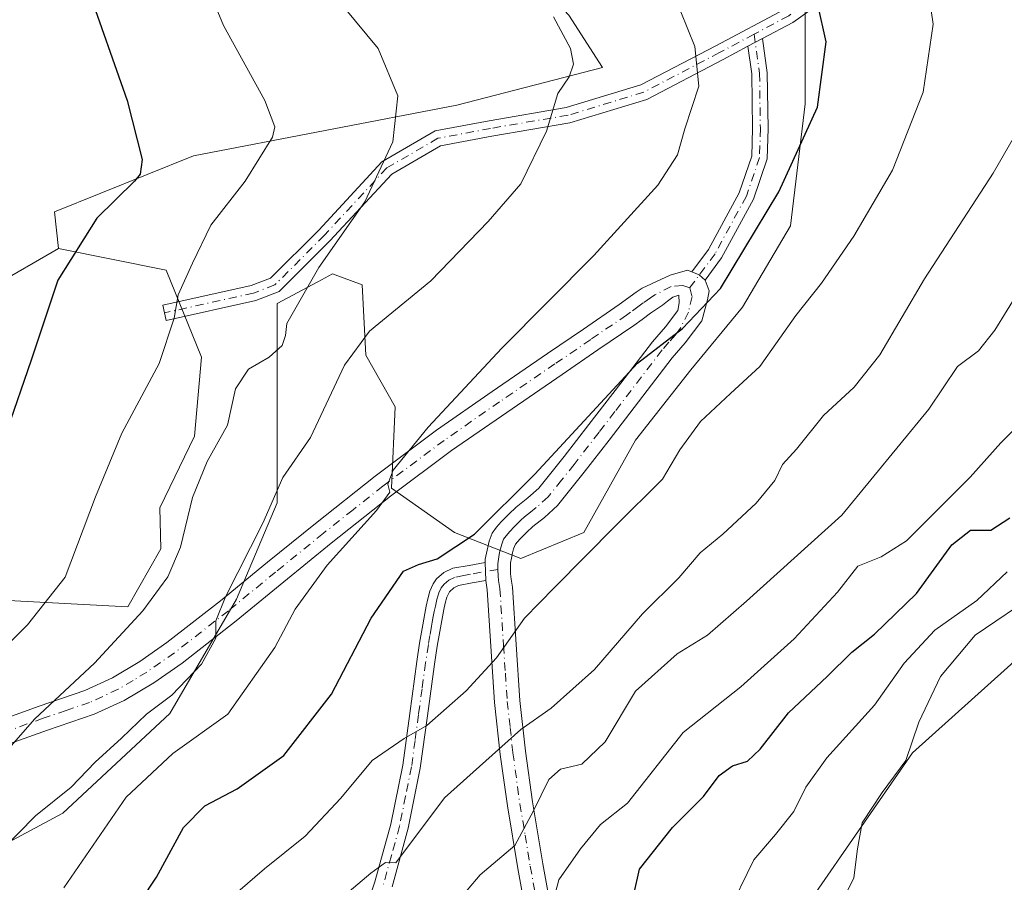
# Model space of a CAD drawing. Units: metres. Extents: x 556281 to 559715, y 4728661 to 4731003.
# Drawn here: x 557511 to 557669, y 4729632 to 4729770 of the extents above; entities that cross this region are included whole.
import ezdxf

# ---------------------------------------------------------------- set-up
doc = ezdxf.new("R2010")
doc.units = ezdxf.units.M
doc.header["$MEASUREMENT"] = 0
doc.linetypes.add('DGN Style 4', pattern=[2.6384748266838614, 1.318413404963828, -0.6592067024819142, 0.001648016756204785, -0.6592067024819142])
for name, color, linetype, lineweight in [('Arbolado forestal CxS', 92, 'Continuous', 0), ('Camino Cxs', 7, 'Continuous', 0), ('Camino eje', 30, 'DGN Style 4', 13), ('Cultivos herbáceos CxS', 92, 'Continuous', 0), ('Curva de nivel maestra', 30, 'Continuous', 30), ('Curva de nivel normal', 30, 'Continuous', 0), ('Matorral CxS', 135, 'Continuous', 0)]:
    doc.layers.add(name, color=color, linetype=linetype, lineweight=lineweight)

# ---------------------------------------------------------------- blocks, each defined once
blk = doc.blocks.new('*U13')
at = {"layer": 'Cultivos herbáceos CxS', "color": 92, "linetype": 'Continuous', "lineweight": 0}
blk.add_polyline3d([(557578.8547, 4729925.6457, 766.5268999999971), (557566.4106999999, 4729854.342700001, 762.0176000000066), (557540.0247, 4729830.504899999, 754.9918000000035), (557530.0450999998, 4729815.767899999, 752.6587000000001), (557532.9464999996, 4729787.219699999, 753.6635999999999), (557539.0869000005, 4729775.867500001, 754.2253999999957), (557547.3233000003, 4729778.992500001, 758.0243000000046), (557551.6902999999, 4729785.399499999, 761.0445999999939), (557546.0944999997, 4729802.6327, 762.4137000000047), (557553.0425000004, 4729805.896700001, 764.4567999999999), (557553.1416999997, 4729805.817500001, 764.485799999995), (557554.7943000002, 4729804.500499999, 764.9015999999974), (557560.1026999997, 4729800.269099999, 765.4566000000051), (557567.1467000004, 4729795.9123, 765.5345999999992), (557579.6637000004, 4729796.070699999, 768.0259999999981), (557589.1675000004, 4729789.465299999, 767.5185000000056), (557592.1341000004, 4729778.7827, 765.4054999999935), (557599.2559000002, 4729771.067100001, 765.8024000000005), (557604.6246999997, 4729762.692500001, 766.063599999994), (557581.2701000003, 4729756.610300001, 761.6508999999934), (557538.9216999998, 4729748.499700001, 751.5945000000065), (557516.5784999998, 4729739.497300001, 747.1998000000021), (557517.2629000006, 4729733.580499999, 748.4070000000065), (557506.6520999996, 4729727.517700001, 746.4380999999995)], dxfattribs=at)

msp = doc.modelspace()

# ---------------------------------------------------------------- linework, layer by layer
at = {"layer": 'Arbolado forestal CxS', "color": 92, "linetype": 'Continuous', "lineweight": 0}
for points in [[(557733.9820999998, 4729867.9027, 814.4357000000019), (557723.9380999999, 4729834.426100001, 802.5519999999962), (557726.5976999998, 4729813.130899999, 798.452900000004), (557777.5591000002, 4729808.6031, 807.0201999999991), (557774.7971000001, 4729805.5341, 806.5152999999991), (557751.8201000001, 4729763.318299999, 806.3720999999932), (557739.3503000002, 4729717.882300001, 813.8545000000014), (557734.0242999997, 4729717.523499999, 812.0185999999959), (557725.2663000004, 4729717.3037, 809.2958999999975), (557714.6243000003, 4729711.978700001, 808.2816000000021), (557703.9808999998, 4729702.662500001, 808.6150999999954), (557679.1860999997, 4729674.796900001, 812.1141999999965), (557654.4307000004, 4729652.610099999, 809.7581999999966), (557629.7651000004, 4729616.939300001, 807.3154000000069), (557604.9943000004, 4729595.9647, 801.8702999999952), (557574.2445, 4729585.744100001, 799.2494000000006), (557533.7390999999, 4729573.161699999, 794.4720999999992), (557505.1567000002, 4729561.257099999, 787.6778999999952), (557455.7421000004, 4729563.668099999, 763.8285000000033), (557454.1403000001, 4729553.874299999, 764.6247000000003), (557445.8081, 4729502.9329, 770.2718000000023), (557432.3082999997, 4729457.546900001, 767.2546000000002), (557413.8992999997, 4729397.4419, 763.0406999999979)], [(557509.0465000002, 4729638.132300001, 764.1184999999969), (557517.9486999996, 4729642.879699999, 765.1989000000032), (557535.1599000003, 4729658.903100001, 765.1008000000003), (557545.8425000003, 4729677.3007, 764.9011000000029), (557552.3709000004, 4729692.7305, 764.0635000000038), (557552.3709000004, 4729709.9409, 760.8850999999996), (557552.3711000001, 4729724.778100001, 758.0399000000034), (557558.9139, 4729728.267100001, 759.5810000000056), (557561.2735000001, 4729729.5255, 760.0969999999944), (557566.0213000001, 4729727.745100001, 761.7277000000031), (557566.6145000001, 4729716.4691, 764.8527999999933), (557571.3623000003, 4729708.160499999, 767.5725999999996), (557570.7686999999, 4729695.1041, 769.8169000000053), (557580.8574999999, 4729687.9825, 773.6201000000001), (557591.5399000002, 4729683.8279, 776.4948000000004), (557601.6290999996, 4729687.982100001, 777.8766999999935), (557609.9376999997, 4729702.818499999, 776.5574999999953), (557618.8400999998, 4729714.094699999, 776.3815999999933), (557627.1489000004, 4729724.1831, 776.3815000000033), (557634.8645000001, 4729737.2393, 775.7065000000002), (557637.2380999997, 4729756.823899999, 773.8782000000066), (557637.2383000003, 4729771.660700001, 774.1956999999966)], [(557509.0465000002, 4729638.132300001, 764.1184999999969), (557517.9486999996, 4729642.879699999, 765.1989000000032), (557535.1599000003, 4729658.903100001, 765.1008000000003), (557545.8425000003, 4729677.3007, 764.9011000000029), (557552.3709000004, 4729692.7305, 764.0635000000038), (557552.3709000004, 4729709.9409, 760.8850999999996), (557552.3711000001, 4729724.778100001, 758.0399000000034), (557558.9139, 4729728.267100001, 759.5810000000056), (557561.2735000001, 4729729.5255, 760.0969999999944), (557566.0213000001, 4729727.745100001, 761.7277000000031), (557566.6145000001, 4729716.4691, 764.8527999999933), (557571.3623000003, 4729708.160499999, 767.5725999999996), (557570.7686999999, 4729695.1041, 769.8169000000053), (557580.8574999999, 4729687.9825, 773.6201000000001), (557591.5399000002, 4729683.8279, 776.4948000000004), (557601.6290999996, 4729687.982100001, 777.8766999999935), (557609.9376999997, 4729702.818499999, 776.5574999999953), (557618.8400999998, 4729714.094699999, 776.3815999999933), (557627.1489000004, 4729724.1831, 776.3815000000033), (557634.8645000001, 4729737.2393, 775.7065000000002), (557637.2380999997, 4729756.823899999, 773.8782000000066), (557637.2383000003, 4729771.660700001, 774.1956999999966)], [(557517.2629000006, 4729733.580499999, 748.4070000000065), (557506.6520999996, 4729727.517700001, 746.4380999999995), (557489.8803000003, 4729717.249500001, 743.723299999998), (557393.6980999997, 4729663.8555, 731.1092999999966), (557421.8825000003, 4729635.936100001, 737.2210000000051)], [(557517.2629000006, 4729733.580499999, 748.4070000000065), (557534.5673000002, 4729730.1195, 753.5893000000069), (557540.1963000001, 4729716.167300001, 756.4207000000025), (557539.0849000001, 4729703.449300001, 757.3888000000007), (557533.5116999997, 4729691.944300001, 757.3144999999931), (557533.6990999999, 4729685.363299999, 758.044399999999), (557528.3775000004, 4729676.047300001, 758.306500000006), (557470.7708999999, 4729679.079500001, 743.1983000000037), (557467.0630999999, 4729675.807700001, 742.8476999999984)], [(557679.1860999997, 4729674.796900001, 812.1141999999965), (557654.4307000004, 4729652.610099999, 809.7581999999966), (557629.7651000004, 4729616.939300001, 807.3154000000069), (557604.9943000004, 4729595.9647, 801.8702999999952), (557574.2445, 4729585.744100001, 799.2494000000006), (557533.7390999999, 4729573.161699999, 794.4720999999992), (557505.1567000002, 4729561.257099999, 787.6778999999952), (557455.7421000004, 4729563.668099999, 763.8285000000033), (557454.1403000001, 4729553.874299999, 764.6247000000003), (557445.8081, 4729502.9329, 770.2718000000023), (557432.3082999997, 4729457.546900001, 767.2546000000002), (557413.8992999997, 4729397.4419, 763.0406999999979), (557384.4451000001, 4729344.6963, 771.9976000000024), (557323.0843000002, 4729271.0977, 778.1901000000071), (557249.3574999999, 4729192.005700001, 777.1551000000036), (557231.5289000003, 4729168.4309, 777.676099999997)], [(557413.8992999997, 4729397.4419, 763.0406999999979), (557432.3082999997, 4729457.546900001, 767.2546000000002), (557445.8081, 4729502.9329, 770.2718000000023), (557454.1403000001, 4729553.874299999, 764.6247000000003), (557455.7421000004, 4729563.668099999, 763.8285000000033), (557505.1567000002, 4729561.257099999, 787.6778999999952), (557533.7390999999, 4729573.161699999, 794.4720999999992), (557574.2445, 4729585.744100001, 799.2494000000006), (557604.9943000004, 4729595.9647, 801.8702999999952), (557629.7651000004, 4729616.939300001, 807.3154000000069), (557654.4307000004, 4729652.610099999, 809.7581999999966), (557679.1860999997, 4729674.796900001, 812.1141999999965), (557686.9830999998, 4729664.671700001, 817.2106000000058), (557710.3255000003, 4729627.490700001, 819.2301000000007), (557725.4823000003, 4729584.4867, 816.046100000007), (557728.5437000003, 4729543.236500001, 811.5429000000004), (557723.4029000001, 4729497.4353, 807.514599999995), (557624.8057000004, 4729355.166099999, 795.1809999999969)]]:
    msp.add_polyline3d(points, dxfattribs=at)
msp.add_polyline3d([(557467.0630999999, 4729675.807700001, 742.8476999999984), (557421.8825000003, 4729635.936100001, 737.2210000000051), (557393.6980999997, 4729663.8555, 731.1092999999966), (557489.8803000003, 4729717.249500001, 743.723299999998), (557506.6520999996, 4729727.517700001, 746.4380999999995), (557517.2629000006, 4729733.580499999, 748.4070000000065), (557534.5673000002, 4729730.1195, 753.5893000000069), (557540.1963000001, 4729716.167300001, 756.4207000000025), (557539.0849000001, 4729703.449300001, 757.3888000000007), (557533.5116999997, 4729691.944300001, 757.3144999999931), (557533.6990999999, 4729685.363299999, 758.044399999999), (557528.3775000004, 4729676.047300001, 758.306500000006), (557470.7708999999, 4729679.079500001, 743.1983000000037)], close=True, dxfattribs=at)
at = {"layer": 'Camino Cxs', "color": 7, "linetype": 'Continuous', "lineweight": 0, "extrusion": (-0.4962860746233604, -0.2639487292850835, 0.8270617875610782), "elevation": -1524519.542044111, "flags": 128}
msp.add_lwpolyline([(-3914052.122318278, 2244476.091601587), (-3914052.122318278, 2244479.312317662)], dxfattribs=at)
msp.add_lwpolyline([(-3914052.122318278, 2244476.091601587), (-3914052.122318278, 2244479.312317662)], dxfattribs=at)
at = {"layer": 'Camino Cxs', "color": 7, "linetype": 'Continuous', "lineweight": 0, "extrusion": (-0.1249866288440539, 0.3069749220372436, 0.9434748220543181), "elevation": 1382944.129396406, "flags": 128}
msp.add_lwpolyline([(-2300019.224941554, -3934292.959526491), (-2300020.141838372, -3934291.998278725), (-2300020.671528021, -3934290.789628837)], dxfattribs=at)
msp.add_lwpolyline([(-2300019.224941554, -3934292.959526491), (-2300020.141838372, -3934291.998278725), (-2300020.671528021, -3934290.789628837)], dxfattribs=at)
at = {"layer": 'Camino Cxs', "color": 7, "linetype": 'Continuous', "lineweight": 0, "extrusion": (-0.01565560748841014, 0.4540126146854558, 0.8908577033739142), "elevation": 2139303.672681163, "flags": 128}
msp.add_lwpolyline([(-720250.2403575509, -4193497.909765944), (-720250.240357551, -4193494.652541344)], dxfattribs=at)
msp.add_lwpolyline([(-720250.2403575509, -4193497.909765944), (-720250.240357551, -4193494.652541344)], dxfattribs=at)
at = {"layer": 'Camino Cxs', "color": 7, "linetype": 'Continuous', "lineweight": 0}
for points in [[(557787.5421000002, 4729810.5955, 813.0274000000064), (557781.7324999999, 4729813.070699999, 812.0908000000054), (557774.9605, 4729814.302100001, 811.8304000000062), (557764.1305, 4729814.926899999, 806.1910999999964), (557761.1771, 4729814.621300001, 805.0402000000031), (557746.7695000004, 4729812.763900001, 803.0638999999939), (557739.4886999996, 4729811.345100001, 802.2845999999992), (557733.2865000004, 4729811.6193, 800.2709000000032), (557723.9181000004, 4729813.5713, 799.9738000000071), (557717.3404999999, 4729814.7667, 800.4162000000069), (557712.1672999999, 4729814.310699999, 799.8945999999996), (557698.6860999997, 4729806.6601, 796.0216999999975), (557653.4329000004, 4729782.8355, 783.9747999999963), (557635.2439000001, 4729769.919700001, 779.5209999999935), (557630.3746999997, 4729767.3303, 774.6995000000024)], [(557628.0229000002, 4729766.079500001, 772.8891000000004), (557624.0318999998, 4729763.9571, 771.5402000000031), (557611.7537000002, 4729757.550899999, 769.906099999993), (557599.3957000002, 4729753.789899999, 765.9622999999993), (557586.8923000004, 4729751.661699999, 763.7051999999967), (557578.6470999997, 4729750.115700001, 762.4429999999993), (557570.7928999999, 4729745.5551, 762.7265000000043), (557560.8498999998, 4729734.827099999, 760.532600000006), (557552.7078999998, 4729726.6853, 759.6269999999931), (557548.9341000002, 4729725.233700001, 758.4171999999963), (557534.5557000004, 4729722.0385, 754.9336000000039), (557534.0132999998, 4729724.478900001, 755.0127000000067), (557548.2100999998, 4729727.6339, 757.840200000006), (557551.3152999999, 4729728.8281, 759.0687000000034), (557559.0484999996, 4729736.5613, 760.230899999995), (557569.2138999999, 4729747.529100001, 763.8325999999943), (557577.7637, 4729752.4937, 762.3200999999973), (557586.4521000005, 4729754.1227, 763.5506000000024), (557598.8195000002, 4729756.227700001, 765.7973000000056), (557610.8032999998, 4729759.8749, 769.5541999999988), (557622.8667000001, 4729766.1689, 771.2595000000001), (557633.9278999995, 4729772.051300001, 777.204700000002), (557652.1211000001, 4729784.970100001, 783.3206999999966), (557697.4864999996, 4729808.853900001, 796.1420000000071)], [(557653.4329000004, 4729782.8355, 783.9747999999963), (557635.2439000001, 4729769.919700001, 779.5209999999935), (557630.3746999997, 4729767.3303, 774.6996000000072), (557628.0229000002, 4729766.079500001, 772.8891000000004), (557624.0318999998, 4729763.9571, 771.5402000000031), (557611.7537000002, 4729757.550899999, 769.906099999993), (557599.3957000002, 4729753.789899999, 765.9622999999993), (557586.8923000004, 4729751.661699999, 763.7051999999967), (557578.6470999997, 4729750.115700001, 762.4429999999993), (557570.7928999999, 4729745.5551, 762.7265000000043), (557560.8498999998, 4729734.827099999, 760.532600000006), (557552.7078999998, 4729726.6853, 759.6269999999931), (557548.9341000002, 4729725.233700001, 758.4171999999963), (557534.5557000004, 4729722.0385, 754.9336000000039), (557534.0132999998, 4729724.478900001, 755.0127000000067), (557548.2100999998, 4729727.6339, 757.840200000006), (557551.3152999999, 4729728.8281, 759.0687000000034), (557559.0484999996, 4729736.5613, 760.230899999995), (557569.2138999999, 4729747.529100001, 763.8325999999943), (557577.7637, 4729752.4937, 762.3200999999973), (557586.4521000005, 4729754.1227, 763.5506000000024), (557598.8195000002, 4729756.227700001, 765.7973000000056), (557610.8032999998, 4729759.8749, 769.5541999999988), (557622.8667000001, 4729766.1689, 771.2595000000001), (557633.9278999995, 4729772.051300001, 777.204700000002)], [(557630.3746999997, 4729767.3303, 774.6995000000024), (557631.1315000001, 4729761.819499999, 775.1680999999954), (557631.2653000001, 4729752.852700001, 774.0132000000012), (557631.1268999996, 4729748.006899999, 775.0378999999957), (557628.9153000005, 4729741.5101, 774.9983999999968), (557623.7944999998, 4729732.077099999, 774.8294000000024), (557621.1195, 4729728.497300001, 775.0886000000029)], [(557619.0077000001, 4729729.847899999, 774.369399999996), (557621.6835000003, 4729733.4287, 774.0717000000004), (557626.6168999998, 4729742.5165, 773.950800000006), (557628.6387, 4729748.4553, 774.6294000000053), (557628.7648999998, 4729752.869899999, 773.6187000000064), (557628.6341000004, 4729761.630100001, 773.3782000000066), (557628.0229000002, 4729766.079500001, 772.8891000000004)], [(557506.5201000003, 4729657.350099999, 758.8516999999993), (557514.1300999997, 4729660.0801, 760.0673999999999), (557521.4901000002, 4729662.590100001, 761.879700000005), (557525.9001000002, 4729664.620100001, 762.398199999996), (557530.3400999998, 4729667.290100001, 763.0813999999956), (557534.6700999998, 4729670.300100001, 763.4695000000065), (557543.2600999996, 4729677.0101, 765.2526000000071), (557550.8400999998, 4729683.220100001, 767.897299999997), (557558.5201000003, 4729689.450099999, 772.2949999999983), (557568.1101000002, 4729697.050100001, 772.8078999999999), (557578.0000999998, 4729704.440099999, 771.3744000000006), (557586.9401000004, 4729710.640100001, 771.3545000000014), (557595.8400999998, 4729716.7401, 771.9706000000006), (557601.6101000002, 4729720.670100001, 772.6310999999987), (557607.3300999999, 4729724.5801, 772.9694000000018), (557610.0401, 4729726.5701, 773.1622000000062), (557611.0100999996, 4729727.2401, 773.2314999999944), (557615.5444999998, 4729729.338300001, 773.8050999999978), (557618.3227000004, 4729730.132099999, 774.218399999998), (557619.0077000001, 4729729.847899999, 774.369399999996), (557620.1989000002, 4729729.353700001, 774.6879999999946), (557621.1195, 4729728.497300001, 775.0886000000029), (557621.7622999996, 4729726.8247, 775.7706999999937), (557621.4977000002, 4729725.3695, 776.1796000000032), (557620.6300999997, 4729721.970100001, 776.8761999999988), (557617.9501, 4729718.450099999, 776.8672999999981), (557615.8201000001, 4729716.020099999, 776.8646000000008), (557605.7100999998, 4729702.840100001, 777.0491999999941), (557601.7100999998, 4729697.6601, 776.8499000000012), (557597.4101, 4729692.3101, 777.389599999995), (557595.3101000004, 4729690.420100001, 778.7436000000016), (557593.4801000003, 4729688.970100001, 779.632700000002), (557592.4301000005, 4729687.9901, 780.1863000000012), (557591.3701, 4729686.920100001, 780.4277000000002), (557590.6951000001, 4729686.1151, 780.8362000000053), (557590.3501000004, 4729685.370100001, 781.434699999998), (557590.2001, 4729684.7301, 782.0427999999956), (557590.0201000003, 4729683.880100001, 782.8883999999962), (557589.8800999997, 4729683.100099999, 783.6983000000037), (557589.8501000004, 4729682.3101, 784.4422999999952), (557589.8701, 4729681.3301, 784.9521999999997), (557590.0000999998, 4729680.4801, 785.4073999999965), (557590.2001, 4729679.200099999, 786.100900000005), (557590.7801000001, 4729669.9801, 788.0138000000007), (557591.3901000004, 4729661.020099999, 791.1956999999966), (557592.2801000001, 4729652.850099999, 793.389599999995), (557593.4001000002, 4729644.710100001, 794.1224999999977), (557595.0500999996, 4729634.7401, 797.5219999999972), (557596.8901000004, 4729624.770099999, 799.5693000000028)], [(557506.5201000003, 4729657.350099999, 758.8516999999993), (557514.1300999997, 4729660.0801, 760.0673999999999), (557521.4901000002, 4729662.590100001, 761.879700000005), (557525.9001000002, 4729664.620100001, 762.398199999996), (557530.3400999998, 4729667.290100001, 763.0813999999956), (557534.6700999998, 4729670.300100001, 763.4695000000065), (557543.2600999996, 4729677.0101, 765.2526000000071), (557550.8400999998, 4729683.220100001, 767.897299999997), (557558.5201000003, 4729689.450099999, 772.2949999999983), (557568.1101000002, 4729697.050100001, 772.8078999999999), (557578.0000999998, 4729704.440099999, 771.3744000000006), (557586.9401000004, 4729710.640100001, 771.3545000000014), (557595.8400999998, 4729716.7401, 771.9706000000006), (557601.6101000002, 4729720.670100001, 772.6310999999987), (557607.3300999999, 4729724.5801, 772.9694000000018), (557610.0401, 4729726.5701, 773.1622000000062), (557611.0100999996, 4729727.2401, 773.2314999999944), (557615.5444999998, 4729729.338300001, 773.8050999999978), (557618.3227000004, 4729730.132099999, 774.218399999998), (557619.0077000001, 4729729.847899999, 774.369399999996)], [(557621.1195, 4729728.497300001, 775.0886000000029), (557621.7622999996, 4729726.8247, 775.7706999999937), (557621.4977000002, 4729725.3695, 776.1796000000032), (557620.6300999997, 4729721.970100001, 776.8761999999988), (557617.9501, 4729718.450099999, 776.8672999999981), (557615.8201000001, 4729716.020099999, 776.8646000000008), (557605.7100999998, 4729702.840100001, 777.0491999999941), (557601.7100999998, 4729697.6601, 776.8499000000012), (557597.4101, 4729692.3101, 777.389599999995), (557595.3101000004, 4729690.420100001, 778.7436000000016), (557593.4801000003, 4729688.970100001, 779.632700000002), (557592.4301000005, 4729687.9901, 780.1863000000012), (557591.3701, 4729686.920100001, 780.4277000000002), (557590.6951000001, 4729686.1151, 780.8362000000053), (557590.3501000004, 4729685.370100001, 781.434699999998), (557590.2001, 4729684.7301, 782.0427999999956), (557590.0201000003, 4729683.880100001, 782.8883999999962), (557589.8800999997, 4729683.100099999, 783.6983000000037), (557589.8501000004, 4729682.3101, 784.4422999999952), (557589.8701, 4729681.3301, 784.9521999999997), (557590.0000999998, 4729680.4801, 785.4073999999965), (557590.2001, 4729679.200099999, 786.100900000005), (557590.7801000001, 4729669.9801, 788.0138000000007), (557591.3901000004, 4729661.020099999, 791.1956999999966), (557592.2801000001, 4729652.850099999, 793.389599999995), (557593.4001000002, 4729644.710100001, 794.1224999999977), (557595.0500999996, 4729634.7401, 797.5219999999972), (557596.8901000004, 4729624.770099999, 799.5693000000028)], [(557592.8800999997, 4729623.9901, 797.7369999999937), (557591.0301000001, 4729634.040100001, 795.8892999999953), (557589.3601000002, 4729644.100099999, 792.2079999999987), (557588.2301000003, 4729652.340100001, 790.7167999999947), (557587.3101000004, 4729660.6601, 789.2698999999994), (557586.7001, 4729669.710100001, 787.5001999999951), (557586.1300999997, 4729678.7601, 784.7537000000011), (557585.9001000002, 4729680.2601, 784.095100000006), (557585.8000999996, 4729683.1601, 782.6153999999952), (557585.8152999999, 4729683.7257, 781.9786000000023), (557586.0000999998, 4729684.6501, 780.9658000000054), (557586.2100999998, 4729685.620100001, 779.8582000000025), (557586.4401000004, 4729686.5801, 778.7108000000007), (557586.9301000005, 4729687.860099999, 777.3643000000012), (557587.6001000004, 4729688.8301, 776.9903000000049), (557588.3901000004, 4729689.720100001, 777.0065000000033), (557589.5800999999, 4729690.9101, 776.8852999999945), (557590.8000999996, 4729692.0701, 776.5475000000006), (557592.6700999998, 4729693.540100001, 776.4285999999993), (557594.4401000004, 4729695.130100001, 776.3200999999973), (557598.5000999998, 4729700.190099999, 775.8978000000062), (557602.4700999996, 4729705.3301, 775.7363999999943), (557607.5701000001, 4729711.970100001, 775.545299999998), (557612.6601, 4729718.610099999, 775.0424000000058), (557614.7801000001, 4729721.040100001, 775.0008999999991), (557616.7701000003, 4729723.6501, 774.7041999999929), (557616.9801000003, 4729724.850099999, 774.5132000000012), (557616.9250999996, 4729726.1051, 774.2687000000006), (557615.9600999998, 4729725.8101, 774.1836999999941), (557615.1201, 4729725.1601, 774.1714000000065), (557614.2801000001, 4729724.520099999, 774.146200000003), (557613.3101000004, 4729723.860099999, 774.0911999999954), (557612.3601000002, 4729723.210100001, 774.0246000000043), (557611.0201000003, 4729722.220100001, 773.9426999999997), (557609.6801000005, 4729721.2401, 773.8833000000013), (557603.9200999998, 4729717.300100001, 773.3347000000067), (557598.1501000002, 4729713.370100001, 772.8298000000068), (557589.2600999996, 4729707.280099999, 772.2203000000009), (557580.3901000004, 4729701.130100001, 771.7832999999956), (557570.6101000002, 4729693.8201, 773.5005999999995), (557561.0800999999, 4729686.2601, 774.1413000000031), (557553.4301000005, 4729680.050100001, 770.1618000000017), (557545.8101000004, 4729673.8101, 769.2428000000073), (557537.1001000004, 4729667.0101, 766.0657000000066), (557532.5601000004, 4729663.850099999, 766.3384999999981), (557527.8101000004, 4729661.0001, 763.881899999993), (557523.0000999998, 4729658.790100001, 762.5564000000013), (557515.4801000003, 4729656.220100001, 761.2284000000074), (557508.0000999998, 4729653.540100001, 760.0776000000043)], [(557585.8000999996, 4729683.1601, 782.6153999999952), (557585.8152999999, 4729683.7257, 781.9786000000023), (557586.0000999998, 4729684.6501, 780.9658000000054), (557586.2100999998, 4729685.620100001, 779.8582000000025), (557586.4401000004, 4729686.5801, 778.7108000000007), (557586.9301000005, 4729687.860099999, 777.3643000000012), (557587.6001000004, 4729688.8301, 776.9903000000049), (557588.3901000004, 4729689.720100001, 777.0065000000033), (557589.5800999999, 4729690.9101, 776.8852999999945), (557590.8000999996, 4729692.0701, 776.5475000000006), (557592.6700999998, 4729693.540100001, 776.4285999999993), (557594.4401000004, 4729695.130100001, 776.3200999999973), (557598.5000999998, 4729700.190099999, 775.8978000000062), (557602.4700999996, 4729705.3301, 775.7363999999943), (557607.5701000001, 4729711.970100001, 775.545299999998), (557612.6601, 4729718.610099999, 775.0424000000058), (557614.7801000001, 4729721.040100001, 775.0008999999991), (557616.7701000003, 4729723.6501, 774.7041999999929), (557616.9801000003, 4729724.850099999, 774.5132000000012), (557616.9250999996, 4729726.1051, 774.2687000000006), (557615.9600999998, 4729725.8101, 774.1836999999941), (557615.1201, 4729725.1601, 774.1714000000065), (557614.2801000001, 4729724.520099999, 774.146200000003), (557613.3101000004, 4729723.860099999, 774.0911999999954), (557612.3601000002, 4729723.210100001, 774.0246000000043), (557611.0201000003, 4729722.220100001, 773.9426999999997), (557609.6801000005, 4729721.2401, 773.8833000000013), (557603.9200999998, 4729717.300100001, 773.3347000000067), (557598.1501000002, 4729713.370100001, 772.8298000000068), (557589.2600999996, 4729707.280099999, 772.2203000000009), (557580.3901000004, 4729701.130100001, 771.7832999999956), (557570.6101000002, 4729693.8201, 773.5005999999995), (557561.0800999999, 4729686.2601, 774.1413000000031), (557553.4301000005, 4729680.050100001, 770.1618000000017), (557545.8101000004, 4729673.8101, 769.2428000000073), (557537.1001000004, 4729667.0101, 766.0657000000066), (557532.5601000004, 4729663.850099999, 766.3384999999981), (557527.8101000004, 4729661.0001, 763.881899999993), (557523.0000999998, 4729658.790100001, 762.5564000000013), (557515.4801000003, 4729656.220100001, 761.2284000000074), (557508.0000999998, 4729653.540100001, 760.0776000000043)], [(557565.1401000004, 4729623.020099999, 792.5948999999965), (557568.0800999999, 4729631.890100001, 790.9992000000058), (557570.6401000004, 4729641.140100001, 788.2507000000041), (557572.5500999996, 4729650.600099999, 786.4879999999977), (557573.6700999998, 4729658.9301, 784.8303000000016), (557574.8000999996, 4729667.270099999, 783.5185000000056), (557575.2701000003, 4729670.210100001, 783.6886999999988), (557575.7600999996, 4729673.1601, 783.7817000000068), (557576.1001000004, 4729675.0001, 783.3831999999966), (557576.3300999999, 4729676.170100001, 783.1015999999945), (557576.5800999999, 4729677.350099999, 782.7918999999966), (557576.9301000005, 4729678.5701, 782.7949999999983), (557577.4301000005, 4729679.7501, 782.8669999999984), (557577.9700999996, 4729680.530099999, 782.8534000000074), (557579.1700999998, 4729681.5701, 782.6680999999954), (557580.6300999997, 4729682.2301, 782.3248000000021), (557583.2100999998, 4729682.710100001, 781.9665999999997), (557585.8000999996, 4729683.1601, 782.6153999999952), (557585.9001000002, 4729680.2601, 784.095100000006), (557583.7200999996, 4729679.880100001, 782.5678000000045), (557581.5000999998, 4729679.470100001, 781.8625000000029), (557580.7401000002, 4729679.120100001, 782.0118999999977), (557580.0450999998, 4729678.4801, 782.1070000000037), (557579.6501000002, 4729677.610099999, 782.0978999999934), (557579.3701, 4729676.6501, 782.5939999999973), (557579.1501000002, 4729675.600099999, 783.1345000000001), (557578.9200999998, 4729674.460100001, 783.6459000000032), (557578.6001000004, 4729672.670100001, 784.3130999999995), (557578.1101000002, 4729669.7501, 783.8040000000037), (557577.6501000002, 4729666.850099999, 783.4023000000017), (557576.5201000003, 4729658.550100001, 785.7709999999935), (557575.3800999997, 4729650.120100001, 787.6635999999999), (557573.4401000004, 4729640.4801, 788.7608999999939), (557570.8400999998, 4729631.0601, 791.7967000000062)], [(557565.1401000004, 4729623.020099999, 792.5948999999965), (557568.0800999999, 4729631.890100001, 790.9992000000058), (557570.6401000004, 4729641.140100001, 788.2507000000041), (557572.5500999996, 4729650.600099999, 786.4879999999977), (557573.6700999998, 4729658.9301, 784.8303000000016), (557574.8000999996, 4729667.270099999, 783.5185000000056), (557575.2701000003, 4729670.210100001, 783.6886999999988), (557575.7600999996, 4729673.1601, 783.7817000000068), (557576.1001000004, 4729675.0001, 783.3831999999966), (557576.3300999999, 4729676.170100001, 783.1015999999945), (557576.5800999999, 4729677.350099999, 782.7918999999966), (557576.9301000005, 4729678.5701, 782.7949999999983), (557577.4301000005, 4729679.7501, 782.8669999999984), (557577.9700999996, 4729680.530099999, 782.8534000000074), (557579.1700999998, 4729681.5701, 782.6680999999954), (557580.6300999997, 4729682.2301, 782.3248000000021), (557583.2100999998, 4729682.710100001, 781.9665999999997), (557585.8000999996, 4729683.1601, 782.6153999999952)], [(557585.9001000002, 4729680.2601, 784.095100000006), (557583.7200999996, 4729679.880100001, 782.5678000000045), (557581.5000999998, 4729679.470100001, 781.8625000000029), (557580.7401000002, 4729679.120100001, 782.0118999999977), (557580.0450999998, 4729678.4801, 782.1070000000037), (557579.6501000002, 4729677.610099999, 782.0978999999934), (557579.3701, 4729676.6501, 782.5939999999973), (557579.1501000002, 4729675.600099999, 783.1345000000001), (557578.9200999998, 4729674.460100001, 783.6459000000032), (557578.6001000004, 4729672.670100001, 784.3130999999995), (557578.1101000002, 4729669.7501, 783.8040000000037), (557577.6501000002, 4729666.850099999, 783.4023000000017), (557576.5201000003, 4729658.550100001, 785.7709999999935), (557575.3800999997, 4729650.120100001, 787.6635999999999), (557573.4401000004, 4729640.4801, 788.7608999999939), (557570.8400999998, 4729631.0601, 791.7967000000062)], [(557602.2839000003, 4729569.515699999, 805.2538000000059), (557601.9101, 4729572.050100001, 806.6245999999956), (557601.7100999998, 4729573.2601, 806.8423999999941), (557601.5401, 4729574.470100001, 806.7997000000032), (557601.3601000002, 4729576.090100001, 806.733600000007), (557601.1901000004, 4729577.720100001, 806.6561999999976), (557600.7901, 4729580.710100001, 806.4719000000041), (557600.6700999998, 4729582.370100001, 806.3687999999966), (557600.5301000001, 4729584.040100001, 806.6935999999987), (557598.9301000005, 4729593.5601, 806.1469999999972), (557597.1501000002, 4729602.890100001, 803.6710000000021), (557595.0100999996, 4729613.4801, 801.156099999993), (557592.8800999997, 4729623.9901, 797.7369999999937), (557591.0301000001, 4729634.040100001, 795.8892999999953), (557589.3601000002, 4729644.100099999, 792.2079999999987), (557588.2301000003, 4729652.340100001, 790.7167999999947), (557587.3101000004, 4729660.6601, 789.2698999999994), (557586.7001, 4729669.710100001, 787.5001999999951), (557586.1300999997, 4729678.7601, 784.7537000000011), (557585.9001000002, 4729680.2601, 784.095100000006)]]:
    msp.add_polyline3d(points, dxfattribs=at)
msp.add_polyline3d([(557621.1195, 4729728.497300001, 775.0886000000029), (557620.1989000002, 4729729.353700001, 774.6879999999946), (557619.0077000001, 4729729.847899999, 774.369399999996), (557621.6835000003, 4729733.4287, 774.0717000000004), (557626.6168999998, 4729742.5165, 773.950800000006), (557628.6387, 4729748.4553, 774.6294000000053), (557628.7648999998, 4729752.869899999, 773.6187000000064), (557628.6341000004, 4729761.630100001, 773.3782000000066), (557628.0229000002, 4729766.079500001, 772.8891000000004), (557630.3746999997, 4729767.3303, 774.6996000000072), (557631.1315000001, 4729761.819499999, 775.1680999999954), (557631.2653000001, 4729752.852700001, 774.0132000000012), (557631.1268999996, 4729748.006899999, 775.0378999999957), (557628.9153000005, 4729741.5101, 774.9983999999968), (557623.7944999998, 4729732.077099999, 774.8294000000024)], close=True, dxfattribs=at)
at = {"layer": 'Camino eje', "color": 30, "linetype": 'DGN Style 4', "lineweight": 13}
for points in [[(557711.7867000002, 4729815.5319, 799.8755999999995), (557698.0862999996, 4729807.756899999, 796.1478000000062), (557652.7770999996, 4729783.9027, 783.6181999999973), (557634.5859000003, 4729770.985500001, 778.224000000002), (557629.0176999997, 4729768.024300001, 773.7170999999945)], [(557629.0176999997, 4729768.024300001, 773.7170999999945), (557623.4493000006, 4729765.063100001, 771.3932000000059), (557611.2785, 4729758.712900001, 769.7483000000066), (557599.1076999997, 4729755.0089, 765.8732000000019), (557586.6721000001, 4729752.892100001, 763.6055999999954), (557578.2055000003, 4729751.3047, 762.3708000000044), (557570.0033, 4729746.542099999, 763.1766000000061), (557559.9490999999, 4729735.6941, 760.3610999999946), (557552.0116999997, 4729727.7567, 759.1787999999942), (557548.5721000005, 4729726.433700001, 758.104800000001), (557534.2845000001, 4729723.2587, 754.9158000000026)], [(557629.0176999997, 4729768.024300001, 773.7170999999945), (557629.8827000001, 4729761.7249, 774.2654999999941), (557630.0151000004, 4729752.861300001, 773.8166000000057), (557629.8827000001, 4729748.231100001, 774.834600000002), (557627.7660999997, 4729742.013300001, 774.172000000006), (557622.7390999999, 4729732.752900001, 774.2872999999963), (557618.6551000001, 4729727.287500001, 774.5234000000055)], [(557618.6551000001, 4729727.287500001, 774.5234000000055), (557617.5553000001, 4729727.644900001, 774.0978000000032), (557615.7033000002, 4729727.486300001, 773.8524000000034), (557613.0850999998, 4729726.1801, 773.7103999999963), (557612.3800999997, 4729725.700099999, 773.6753000000026), (557611.2001, 4729724.890100001, 773.5878999999986), (557610.5301000001, 4729724.395099999, 773.5406999999979), (557609.1750999996, 4729723.4001, 773.4386999999988), (557608.5050999997, 4729722.9101, 773.3852999999945), (557602.7651000004, 4729718.985099999, 772.957899999994), (557596.9951, 4729715.0551, 772.4130000000005), (557588.1001000004, 4729708.960100001, 771.7792000000045), (557579.1951000001, 4729702.7851, 771.6380000000064), (557569.3601000002, 4729695.4351, 772.9741999999969), (557564.5651000004, 4729691.6351, 774.1260000000038), (557559.8000999996, 4729687.8551, 772.6631999999955), (557552.1350999996, 4729681.6351, 768.6652000000031), (557544.5351, 4729675.4101, 766.9988000000012), (557535.8850999996, 4729668.655099999, 764.5142999999953), (557531.4501, 4729665.5701, 764.4327000000048), (557529.2301000003, 4729664.235099999, 763.8322999999947), (557526.8551000003, 4729662.8101, 762.715200000006), (557522.2451, 4729660.690099999, 762.1806999999973), (557518.4851000002, 4729659.405099999, 761.4054000000033), (557514.8051000005, 4729658.1501, 760.6601999999984), (557507.2600999996, 4729655.4451, 759.4723999999987)], [(557618.6551000001, 4729727.287500001, 774.5234000000055), (557619.0371000003, 4729725.898700001, 775.0078000000068), (557618.4549000004, 4729723.358700001, 775.3598999999958), (557617.1524999999, 4729720.777899999, 775.6606999999932), (557616.3651000002, 4729719.745100001, 775.8411000000052), (557615.3000999996, 4729718.530099999, 775.9294999999984), (557614.2401000002, 4729717.315099999, 775.913400000005), (557606.6401000004, 4729707.405099999, 776.0421000000061), (557604.0900999998, 4729704.085100001, 776.342300000004), (557600.1051000003, 4729698.925100001, 776.3843999999954), (557598.0751, 4729696.395099999, 776.5592999999935), (557595.9250999996, 4729693.720100001, 776.7890000000043), (557593.9901000002, 4729691.9801, 777.2332000000025), (557593.0751, 4729691.255100001, 777.7004000000015), (557592.1401000004, 4729690.520099999, 778.0678000000045), (557591.5301000001, 4729689.940099999, 778.2526999999974), (557591.0050999997, 4729689.450099999, 778.356899999999), (557590.4751000004, 4729688.915100001, 778.4425000000047), (557589.7424999997, 4729688.165100001, 778.4863999999943), (557589.1475000001, 4729687.4725, 778.5130999999965), (557588.7500999998, 4729686.895099999, 778.9576999999991), (557588.4501, 4729686.1151, 779.7546000000002), (557588.2424999997, 4729685.335100001, 780.6407000000036), (557588.1151000002, 4729684.7501, 781.3384999999981), (557587.9751000004, 4729684.0701, 782.1728000000003), (557587.8339, 4729682.978900001, 783.567200000005), (557587.8460999997, 4729682.0573, 784.4091000000044)], [(557587.8460999997, 4729682.0573, 784.4091000000044), (557583.4650999998, 4729681.295100001, 782.311799999996), (557582.3551000003, 4729681.090100001, 781.7571000000025), (557580.8750999998, 4729680.762499999, 782.125), (557579.9550999999, 4729680.345100001, 782.3222999999998), (557579.2024999997, 4729679.6951, 782.436600000001), (557578.7374999998, 4729679.1151, 782.4755000000005), (557578.3674999997, 4729678.2775, 782.4489999999934), (557578.0450999998, 4729677.2401, 782.4968999999984), (557577.7950999998, 4729676.147500001, 782.8632000000072), (557577.6250999998, 4729675.315099999, 783.0902999999962), (557577.4675000003, 4729674.5001, 783.2866000000067), (557577.3051000005, 4729673.5975, 783.5323999999965), (557577.1801000005, 4729672.915100001, 783.7108000000007), (557576.9351000004, 4729671.440099999, 783.6763000000064), (557576.6901000004, 4729669.9801, 783.497000000003), (557576.2251000004, 4729667.0601, 783.366200000004), (557575.6601, 4729662.890100001, 784.5210999999982), (557575.0950999996, 4729658.7401, 785.2933000000049), (557574.5351, 4729654.575099999, 786.241200000004), (557573.9650999998, 4729650.360099999, 787.048299999995), (557573.0100999996, 4729645.630100001, 787.1542000000045), (557572.0401, 4729640.8101, 788.0755999999965), (557570.7401000002, 4729636.100099999, 790.1324000000022), (557569.4600999998, 4729631.475099999, 791.3448000000063)], [(557587.8460999997, 4729682.0573, 784.4091000000044), (557587.8787000002, 4729681.0021, 784.921199999997), (557587.9650999998, 4729680.272500001, 785.2832999999956), (557588.1651, 4729678.9801, 785.936799999996), (557588.7401000002, 4729669.845100001, 787.7642999999953), (557589.0450999998, 4729665.3651, 788.5402000000031), (557589.3501000004, 4729660.840100001, 790.1986999999937), (557589.8101000004, 4729656.6801, 791.8092999999935), (557590.2550999997, 4729652.595100001, 792.0546000000032), (557591.3800999997, 4729644.405099999, 793.1944999999978), (557592.2150999998, 4729639.3751, 795.0286000000052), (557593.0401, 4729634.390100001, 796.5798999999971), (557593.9650999998, 4729629.3651, 797.6557999999933)]]:
    msp.add_polyline3d(points, dxfattribs=at)
at = {"layer": 'Cultivos herbáceos CxS', "color": 92, "linetype": 'Continuous', "lineweight": 0}
for points in [[(557579.6637000004, 4729796.070699999, 768.0259999999981), (557589.1675000004, 4729789.465299999, 767.5185000000056), (557592.1341000004, 4729778.7827, 765.4054999999935), (557599.2559000002, 4729771.067100001, 765.8024000000005), (557604.6246999997, 4729762.692500001, 766.063599999994), (557581.2701000003, 4729756.610300001, 761.6508999999934), (557538.9216999998, 4729748.499700001, 751.5945000000065), (557516.5784999998, 4729739.497300001, 747.1998000000021), (557517.2629000006, 4729733.580499999, 748.4070000000065)], [(557517.2629000006, 4729733.580499999, 748.4070000000065), (557506.6520999996, 4729727.517700001, 746.4380999999995), (557489.8803000003, 4729717.249500001, 743.723299999998), (557393.6980999997, 4729663.8555, 731.1092999999966), (557421.8825000003, 4729635.936100001, 737.2210000000051)]]:
    msp.add_polyline3d(points, dxfattribs=at)
at = {"layer": 'Curva de nivel maestra', "color": 30, "linetype": 'Continuous', "lineweight": 30, "flags": 128}
for points, elevation in [([(557510.5199999996, 4729846.8201), (557514.8700000001, 4729838.350099999), (557516.5, 4729832.880100001), (557516.5300000003, 4729825.6601), (557514.9900000002, 4729813.110099999), (557515.0199999996, 4729802.4001), (557517.1299999999, 4729791.5001), (557521.7999999998, 4729775.860099999), (557528.2999999998, 4729757.380100001), (557530.6900000004, 4729747.890100001), (557530.3799999999, 4729745.520099999), (557529.4400000004, 4729744.4301), (557523.4100000003, 4729738.4901), (557517.1600000003, 4729728.4901), (557512.8300000001, 4729715.690099999), (557508.9199999999, 4729704.290100001)], 750), ([(557522.8300000001, 4729617.2501), (557533, 4729632.640100001), (557537.3300000001, 4729640.600099999), (557540.7800000003, 4729644.100099999), (557545.9299999997, 4729646.800100001), (557553.4299999997, 4729652.140100001), (557561.1100000005, 4729662.030099999), (557567.4699999997, 4729674.210100001), (557572.6600000003, 4729681.7501), (557575.0899999999, 4729682.840100001), (557578.0899999999, 4729683.7501), (557584.0599999996, 4729687.720100001), (557593.7999999998, 4729697.380100001), (557610.2999999998, 4729715.210100001), (557617.4800000004, 4729720.7301), (557623.6100000005, 4729727.1601), (557632.9600000001, 4729742.6801), (557639.2199999997, 4729756.3201), (557640.5899999999, 4729766.780099999), (557639.2599999999, 4729772.780099999)], 775), ([(557609.6900000004, 4729629.8201), (557610.6200000001, 4729633.920100001), (557615.8799999999, 4729640.600099999), (557620.8700000001, 4729645.590100001), (557623.4199999999, 4729648.940099999), (557625.5499999998, 4729650.5001), (557627.9500000002, 4729651.2501), (557629.9900000002, 4729653.1801), (557634.5099999999, 4729659.0101), (557640.7699999996, 4729664.860099999), (557644.7300000004, 4729668.7601), (557648.3300000001, 4729671.630100001), (557655.0899999999, 4729678.200099999), (557660.75, 4729686.030099999), (557663.75, 4729688.360099999), (557667.04, 4729688.360099999), (557670.0800000001, 4729690.3201)], 800)]:
    msp.add_lwpolyline(points, dxfattribs=dict(at, elevation=elevation))
at = {"layer": 'Curva de nivel normal', "color": 30, "linetype": 'Continuous', "lineweight": 0, "flags": 128}
for points, elevation in [([(557540.9600000001, 4729776.190099999), (557543.7400000002, 4729769.4301), (557550.4000000004, 4729757.360099999), (557552.0300000003, 4729753.120100001), (557551.6399999997, 4729751.4801), (557547.2300000004, 4729744.4001), (557541.7400000002, 4729737.340100001), (557538.75, 4729731.2401), (557536.4600000001, 4729726.1601), (557535.8099999996, 4729722.4001), (557533.4000000004, 4729715.120100001), (557527.4400000004, 4729703.960100001), (557523.1900000004, 4729693.7401), (557518.3200000003, 4729680.8101), (557512.2699999996, 4729673.170100001), (557505.6200000001, 4729666.5001)], 755), ([(557518.0800000001, 4729630.9001), (557528.1200000001, 4729645.5001), (557535.5999999996, 4729652.4901), (557544.4800000004, 4729658.8301), (557552.0199999996, 4729669.5001), (557555.2699999996, 4729675.6501), (557560.4000000004, 4729682.7401), (557568.3200000003, 4729691.520099999), (557570.4800000004, 4729694.460100001), (557570.1500000004, 4729695.7601), (557571.0199999996, 4729698.020099999), (557576.6200000001, 4729704.890100001), (557588.5, 4729717.590100001), (557603.2699999996, 4729732.4901), (557613.5499999998, 4729743.7501), (557616.7000000002, 4729748.630100001), (557617.9000000004, 4729752.800100001), (557620.1500000004, 4729759.670100001), (557619.5099999999, 4729766.040100001), (557614.9900000002, 4729777.2301)], 770), ([(557561.3099999996, 4729774.5801), (557568.6299999999, 4729765.7301), (557571.75, 4729758.140100001), (557570.9400000004, 4729750.710100001), (557566.4800000004, 4729741.0801), (557559.0800000001, 4729730.5601), (557553.9400000004, 4729721.5801), (557553.7400000002, 4729719.640100001), (557553.1799999997, 4729718.020099999), (557551.0999999996, 4729716.1501), (557547.7599999999, 4729714.2301), (557545.7000000002, 4729711.0601), (557544.4000000004, 4729705.2501), (557541.1100000005, 4729699.380100001), (557538.7599999999, 4729693.610099999), (557536.8600000005, 4729685.630100001), (557534.8200000003, 4729680.870100001), (557530.7800000003, 4729675.390100001), (557523.04, 4729666.9801), (557513.4299999997, 4729658.050100001), (557508.5099999999, 4729652.4101)], 760), ([(557546.0800000001, 4729630.280099999), (557550.3300000001, 4729633.9801), (557556.8600000005, 4729639.220100001), (557562.6299999999, 4729645.300100001), (557567.6600000003, 4729651.380100001), (557572.7599999999, 4729654.880100001), (557576.4299999997, 4729656.970100001), (557582.7599999999, 4729662.540100001), (557587.5999999996, 4729667.850099999), (557592.1200000001, 4729674.220100001), (557596.9400000004, 4729679.140100001), (557606.7599999999, 4729689.050100001), (557614.3099999996, 4729696.530099999), (557617.0700000003, 4729701.2401), (557620.3799999999, 4729705.8301), (557625.1900000004, 4729710.3301), (557629.9199999999, 4729714.640100001), (557635.7300000004, 4729722.840100001), (557639.8200000003, 4729728.0601), (557645.0300000003, 4729735.600099999), (557651.2300000004, 4729746.1601), (557656.1799999997, 4729758.720100001), (557657.7800000003, 4729769.610099999), (557656.9100000003, 4729775.5101)], 780), ([(557596.7699999996, 4729770.8301), (557599.4900000002, 4729765.7501), (557599.9900000002, 4729763.200099999), (557599.2800000003, 4729761.1501), (557597.4500000002, 4729758.4801), (557595.6299999999, 4729752.440099999), (557591.54, 4729743.970100001), (557586.2800000003, 4729737.9301), (557577.0599999996, 4729728.4301), (557567.2000000002, 4729720.3101), (557563.1799999997, 4729714.840100001), (557557.7599999999, 4729703.2301), (557553.29, 4729696.840100001), (557550.0999999996, 4729689.5001), (557544.0899999999, 4729677.6601), (557542.5199999996, 4729673.790100001), (557542.5, 4729670.9901), (557540.2199999997, 4729666.840100001), (557535.4400000004, 4729661.840100001), (557531.3799999999, 4729658.8101), (557527.3499999996, 4729654.950099999), (557523.1299999999, 4729651.110099999), (557519.2599999999, 4729647.0801), (557513.5700000003, 4729642.4801), (557507.9100000003, 4729636.7501)], 765), ([(557671.6600000003, 4729753.040100001), (557667.4400000004, 4729745.6801), (557656.4100000003, 4729728.710100001), (557649.2300000004, 4729716.540100001), (557645.0700000003, 4729711.350099999), (557640.1600000003, 4729706.7601), (557635.8399999999, 4729701.350099999), (557633.5700000003, 4729698.920100001), (557632.3499999996, 4729696.350099999), (557629.3300000001, 4729692.6801), (557623.9800000004, 4729687.720100001), (557620.3200000003, 4729684.7401), (557616.9000000004, 4729680.6801), (557611.0599999996, 4729674.920100001), (557603.3799999999, 4729665.960100001), (557596.4000000004, 4729659.7601), (557591.5199999996, 4729656.360099999), (557579.2599999999, 4729645.380100001), (557571.4299999997, 4729634.940099999), (557569.7599999999, 4729635.0001), (557567.4199999999, 4729633.2501), (557562.5800000001, 4729629.140100001)], 785), ([(557580.7999999998, 4729628.0601), (557584.9900000002, 4729633.020099999), (557590.5700000003, 4729637.710100001), (557593.5800000001, 4729643.280099999), (557596.0499999998, 4729648.3301), (557597.9199999999, 4729649.960100001), (557601.3499999996, 4729650.800100001), (557605.0999999996, 4729654.380100001), (557609.9699999997, 4729662.5001), (557616.6299999999, 4729668.5001), (557621.54, 4729671.5001), (557627.7999999998, 4729676.9301), (557643.0899999999, 4729690.7501), (557657.0700000003, 4729707.770099999), (557661.6799999997, 4729714.6601), (557665.0700000003, 4729717.1801), (557667.7100000001, 4729720.4901), (557675.6100000005, 4729733.350099999)], 790), ([(557595.5999999996, 4729624.5001), (557597.6100000005, 4729632.170100001), (557601.1200000001, 4729637.170100001), (557604.3099999996, 4729641.090100001), (557608.6600000003, 4729644.530099999), (557617.5899999999, 4729655.870100001), (557626.8499999996, 4729663.220100001), (557635.4199999999, 4729670.890100001), (557642.4000000004, 4729678.380100001), (557645.6799999997, 4729682.600099999), (557649.4000000004, 4729684.100099999), (557653.4800000004, 4729686.630100001), (557663.7400000002, 4729696.890100001), (557668.6699999999, 4729702.4001), (557676.8300000001, 4729710.710100001)], 795), ([(557669.6500000004, 4729681.690099999), (557664.7999999998, 4729677.040100001), (557658.0599999996, 4729672.3201), (557653.1299999999, 4729667.0001), (557648.3499999996, 4729660.2601), (557640.7199999997, 4729651.780099999), (557637.3200000003, 4729647.0801), (557635.4100000003, 4729643.170100001), (557632.4600000001, 4729639.4801), (557628.9500000002, 4729635.390100001), (557624.6100000005, 4729626.530099999)], 805), ([(557674.6399999997, 4729678.360099999), (557664.5, 4729671.5001), (557658.9699999997, 4729664.840100001), (557655.4699999997, 4729657.5001), (557653.4000000004, 4729651.350099999), (557649.5899999999, 4729646.2401), (557646.3899999997, 4729641.360099999), (557645.5999999996, 4729637.190099999), (557645.04, 4729632.5101), (557641.9299999997, 4729626.170100001)], 810)]:
    msp.add_lwpolyline(points, dxfattribs=dict(at, elevation=elevation))
at = {"layer": 'Matorral CxS', "color": 135, "linetype": 'Continuous', "lineweight": 0}
for points in [[(557470.7708999999, 4729679.079500001, 743.1983000000037), (557528.3775000004, 4729676.047300001, 758.306500000006), (557533.6990999999, 4729685.363299999, 758.044399999999), (557533.5116999997, 4729691.944300001, 757.3144999999931), (557539.0849000001, 4729703.449300001, 757.3888000000007), (557540.1963000001, 4729716.167300001, 756.4207000000025), (557534.5673000002, 4729730.1195, 753.5893000000069), (557517.2629000006, 4729733.580499999, 748.4070000000065), (557516.5784999998, 4729739.497300001, 747.1998000000021), (557538.9216999998, 4729748.499700001, 751.5945000000065), (557581.2701000003, 4729756.610300001, 761.6508999999934), (557604.6246999997, 4729762.692500001, 766.063599999994), (557599.2559000002, 4729771.067100001, 765.8024000000005), (557592.1341000004, 4729778.7827, 765.4054999999935), (557589.1675000004, 4729789.465299999, 767.5185000000056), (557579.6637000004, 4729796.070699999, 768.0259999999981), (557590.0175000001, 4729796.202099999, 771.2431000000071), (557614.1835000003, 4729808.9815, 780.2915000000066), (557630.1174999997, 4729817.3577, 786.8076000000001), (557646.7346999999, 4729819.7315, 790.8003000000026), (557666.3195000002, 4729825.0723, 794.286500000002), (557677.5954999998, 4729831.0067, 796.5451999999932)], [(557579.6637000004, 4729796.070699999, 768.0259999999981), (557589.1675000004, 4729789.465299999, 767.5185000000056), (557592.1341000004, 4729778.7827, 765.4054999999935), (557599.2559000002, 4729771.067100001, 765.8024000000005), (557604.6246999997, 4729762.692500001, 766.063599999994), (557581.2701000003, 4729756.610300001, 761.6508999999934), (557538.9216999998, 4729748.499700001, 751.5945000000065), (557516.5784999998, 4729739.497300001, 747.1998000000021), (557517.2629000006, 4729733.580499999, 748.4070000000065)], [(557637.2383000003, 4729771.660700001, 774.1956999999966), (557637.2380999997, 4729756.823899999, 773.8782000000066), (557634.8645000001, 4729737.2393, 775.7065000000002), (557627.1489000004, 4729724.1831, 776.3815000000033), (557618.8400999998, 4729714.094699999, 776.3815999999933), (557609.9376999997, 4729702.818499999, 776.5574999999953), (557601.6290999996, 4729687.982100001, 777.8766999999935), (557591.5399000002, 4729683.8279, 776.4948000000004), (557580.8574999999, 4729687.9825, 773.6201000000001), (557570.7686999999, 4729695.1041, 769.8169000000053), (557571.3623000003, 4729708.160499999, 767.5725999999996), (557566.6145000001, 4729716.4691, 764.8527999999933), (557566.0213000001, 4729727.745100001, 761.7277000000031), (557561.2735000001, 4729729.5255, 760.0969999999944), (557558.9139, 4729728.267100001, 759.5810000000056), (557552.3711000001, 4729724.778100001, 758.0399000000034), (557552.3709000004, 4729709.9409, 760.8850999999996), (557552.3709000004, 4729692.7305, 764.0635000000038), (557545.8425000003, 4729677.3007, 764.9011000000029), (557535.1599000003, 4729658.903100001, 765.1008000000003), (557517.9486999996, 4729642.879699999, 765.1989000000032), (557509.0465000002, 4729638.132300001, 764.1184999999969)], [(557509.0465000002, 4729638.132300001, 764.1184999999969), (557517.9486999996, 4729642.879699999, 765.1989000000032), (557535.1599000003, 4729658.903100001, 765.1008000000003), (557545.8425000003, 4729677.3007, 764.9011000000029), (557552.3709000004, 4729692.7305, 764.0635000000038), (557552.3709000004, 4729709.9409, 760.8850999999996), (557552.3711000001, 4729724.778100001, 758.0399000000034), (557558.9139, 4729728.267100001, 759.5810000000056), (557561.2735000001, 4729729.5255, 760.0969999999944), (557566.0213000001, 4729727.745100001, 761.7277000000031), (557566.6145000001, 4729716.4691, 764.8527999999933), (557571.3623000003, 4729708.160499999, 767.5725999999996), (557570.7686999999, 4729695.1041, 769.8169000000053), (557580.8574999999, 4729687.9825, 773.6201000000001), (557591.5399000002, 4729683.8279, 776.4948000000004), (557601.6290999996, 4729687.982100001, 777.8766999999935), (557609.9376999997, 4729702.818499999, 776.5574999999953), (557618.8400999998, 4729714.094699999, 776.3815999999933), (557627.1489000004, 4729724.1831, 776.3815000000033), (557634.8645000001, 4729737.2393, 775.7065000000002), (557637.2380999997, 4729756.823899999, 773.8782000000066), (557637.2383000003, 4729771.660700001, 774.1956999999966)], [(557517.2629000006, 4729733.580499999, 748.4070000000065), (557534.5673000002, 4729730.1195, 753.5893000000069), (557540.1963000001, 4729716.167300001, 756.4207000000025), (557539.0849000001, 4729703.449300001, 757.3888000000007), (557533.5116999997, 4729691.944300001, 757.3144999999931), (557533.6990999999, 4729685.363299999, 758.044399999999), (557528.3775000004, 4729676.047300001, 758.306500000006), (557470.7708999999, 4729679.079500001, 743.1983000000037), (557467.0630999999, 4729675.807700001, 742.8476999999984)]]:
    msp.add_polyline3d(points, dxfattribs=at)

# ---------------------------------------------------------------- block references
at = {"layer": 'Cultivos herbáceos CxS', "color": 92, "linetype": 'Continuous', "lineweight": 0}
msp.add_blockref('*U13', (0, 0), dxfattribs=at)

doc.saveas('drawing.dxf')
